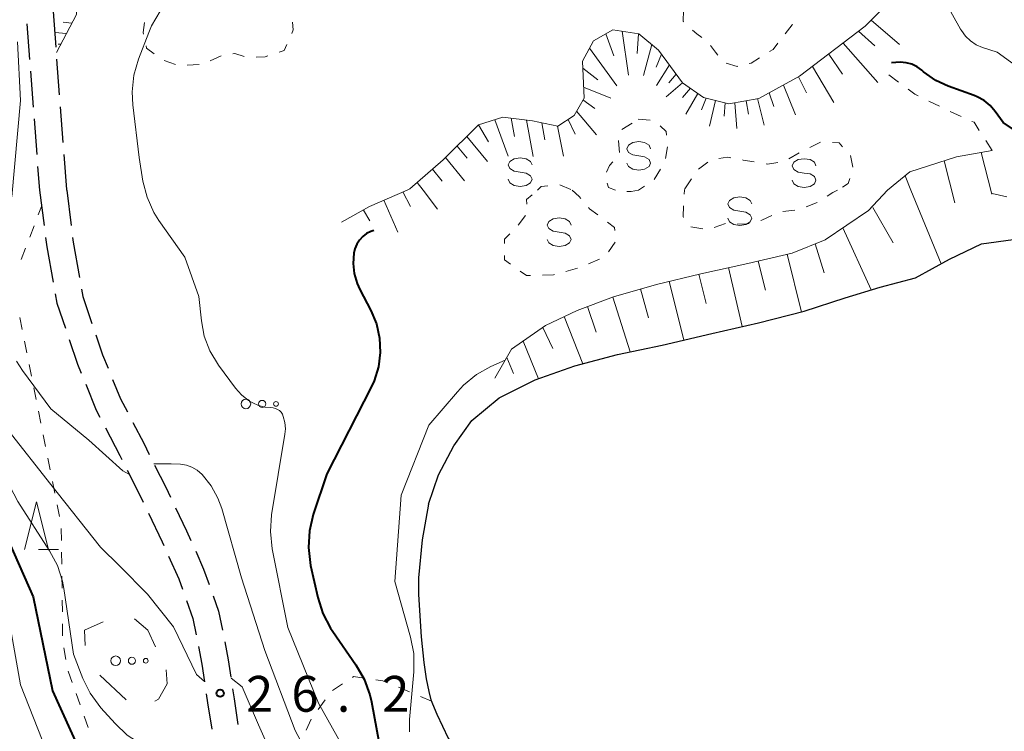
# Model space of a CAD drawing. Units: metres. Extents: x -78000 to -76000, y 31500 to 33000.
# Drawn here: x -77858 to -77755, y 32291 to 32365 of the extents above; entities that cross this region are included whole.
import ezdxf

# ---------------------------------------------------------------- set-up
doc = ezdxf.new("R2010")
doc.units = ezdxf.units.M
for name, color, linetype, lineweight in [('210600_庭園路等', 7, 'Continuous', 30), ('510100_河川', 7, 'Continuous', 30), ('610111_人工斜面(上)', 7, 'Continuous', 30), ('610199_人工斜面(ヒゲ)', 7, 'Continuous', 30), ('620100_区域界', 7, 'Continuous', 30), ('630100_植生界', 7, 'Continuous', 30), ('632300_芝地', 7, 'Continuous', 13), ('633200_針葉樹林', 7, 'Continuous', 13), ('634000_砂れき地(未分類)', 7, 'Continuous', 13), ('710100_等高線(計曲線)', 7, 'Continuous', 40), ('710200_等高線(主曲線)', 7, 'Continuous', 13), ('731200_図化機測定による標高点', 7, 'Continuous', 40)]:
    doc.layers.add(name, color=color, linetype=linetype, lineweight=lineweight)
doc.styles.add('Style-WORKING', font='MS Gothic.ttf')

msp = doc.modelspace()

# ---------------------------------------------------------------- linework, layer by layer
at = {"layer": '210600_庭園路等', "linetype": 'Continuous', "lineweight": 30}
for p, q in [((-77854.47, 32362.557), (-77854.746, 32366.297)), ((-77857.519, 32365.028), (-77857.238, 32361.288)), ((-77854.093, 32357.571), (-77854.377, 32361.311)), ((-77857.145, 32360.042), (-77856.864, 32356.302)), ((-77853.714, 32352.586), (-77853.998, 32356.325)), ((-77856.77, 32355.056), (-77856.489, 32351.316)), ((-77856.396, 32350.07), (-77856.21, 32347.6)), ((-77856.21, 32347.6), (-77855.729, 32343.881)), ((-77853.34, 32347.6), (-77852.889, 32343.877)), ((-77855.568, 32342.641), (-77855.44, 32341.65)), ((-77852.739, 32342.636), (-77852.68, 32342.15)), ((-77852.68, 32342.15), (-77852.012, 32338.46)), ((-77855.44, 32341.65), (-77854.77, 32337.96))]:
    msp.add_line(p, q, dxfattribs=at)
at = {"layer": '210600_庭園路等', "linetype": 'Continuous', "lineweight": 30, "flags": 128}
for points in [[(-77853.34, 32347.6), (-77853.34, 32347.67), (-77853.619, 32351.339)], [(-77851.789, 32337.23), (-77851.65, 32336.46), (-77850.709, 32333.646)], [(-77854.546, 32336.731), (-77854.37, 32335.76), (-77853.49, 32333.14)], [(-77853.092, 32331.955), (-77852.23, 32329.39), (-77851.835, 32328.424)], [(-77850.312, 32332.46), (-77849.61, 32330.36), (-77849.028, 32328.939)], [(-77848.553, 32327.783), (-77847.72, 32325.75), (-77847.001, 32324.374)], [(-77851.362, 32327.267), (-77850.26, 32324.57), (-77849.873, 32323.828)], [(-77849.294, 32322.72), (-77847.78, 32319.82), (-77847.566, 32319.392)], [(-77846.422, 32323.266), (-77845.29, 32321.1), (-77844.708, 32319.931)], [(-77847.008, 32318.274), (-77845.5, 32315.25), (-77845.34, 32314.915)], [(-77844.151, 32318.812), (-77842.99, 32316.48), (-77842.495, 32315.447)], [(-77841.955, 32314.32), (-77840.81, 32311.93), (-77840.362, 32310.925)], [(-77844.8, 32313.788), (-77843.35, 32310.76), (-77843.191, 32310.401)], [(-77842.684, 32309.258), (-77841.63, 32306.88), (-77841.245, 32305.798)], [(-77839.852, 32309.784), (-77839.02, 32307.92), (-77838.451, 32306.309)], [(-77838.035, 32305.13), (-77837.46, 32303.5), (-77837.061, 32301.518)], [(-77840.826, 32304.62), (-77840.16, 32302.75), (-77839.814, 32301.019)], [(-77839.569, 32299.794), (-77839.2, 32297.95), (-77838.925, 32296.101)], [(-77836.815, 32300.293), (-77836.44, 32298.43), (-77836.168, 32296.6)], [(-77838.741, 32294.864), (-77838.6, 32293.92), (-77838.178, 32291.157)], [(-77835.984, 32295.364), (-77835.83, 32294.33), (-77835.425, 32291.655)]]:
    msp.add_lwpolyline(points, dxfattribs=at)
at = {"layer": '510100_河川', "linetype": 'Continuous', "lineweight": 30, "flags": 128}
for points in [[(-77815.47, 32314.71), (-77814.42, 32317.79), (-77812.84, 32320.83), (-77810.96, 32323.48), (-77808.1, 32325.84), (-77804.33, 32327.73), (-77800.17, 32329.19), (-77795.68, 32330.38), (-77791.03, 32331.35), (-77785.84, 32332.57), (-77780.93, 32333.71), (-77776.16, 32334.91), (-77771.86, 32336.33), (-77768.2, 32337.44), (-77764.5, 32338.42), (-77760.95, 32340.37), (-77757.59, 32341.97), (-77754.27, 32342.42)], [(-77815.47, 32314.71), (-77816.13, 32310.98), (-77816.52, 32307), (-77816.53, 32305.27), (-77816.25, 32300.82), (-77815.96, 32298.14), (-77815.72, 32296.42), (-77815.46, 32295.11), (-77815.22, 32294.22), (-77814.62, 32292.71), (-77813.41, 32290.22), (-77812.49, 32288.66), (-77812.01, 32287.83), (-77811.2, 32286.57), (-77810.43, 32285.71), (-77809.06, 32284.63), (-77806.77, 32283.42), (-77805.45, 32282.94), (-77804.4, 32282.5), (-77802.49, 32281.44), (-77802.11, 32281.2), (-77798.64, 32278.66)]]:
    msp.add_lwpolyline(points, dxfattribs=at)
at = {"layer": '610111_人工斜面(上)', "linetype": 'Continuous', "lineweight": 13, "flags": 128}
for points in [[(-77769.34, 32410.31), (-77773.44, 32409.08), (-77779.54, 32408.82), (-77788.1, 32408.14), (-77795.65, 32405.97), (-77806.1, 32402.82), (-77819.89, 32399.62), (-77825.37, 32398.3), (-77829.94, 32395.33), (-77834.24, 32390.86), (-77840.39, 32385.45), (-77845.64, 32382.07), (-77849.94, 32377.44), (-77851.83, 32374.23), (-77852.08, 32369.78), (-77852.32, 32366), (-77854.43, 32362.01)], [(-77817.73, 32347.6), (-77817.42, 32347.75), (-77813.94, 32350.78), (-77810.23, 32354.43), (-77807.7, 32355.24), (-77804.58, 32354.85), (-77801.93, 32354.28), (-77800.24, 32355.42), (-77799.2, 32357.22), (-77799.37, 32361.09), (-77798.21, 32363.24), (-77796.2, 32364.39), (-77793.46, 32363.96), (-77791.4, 32362.25), (-77788.88, 32358.82), (-77786.69, 32357.3), (-77784.03, 32356.63), (-77780.91, 32357.2), (-77776.64, 32359.52), (-77769.79, 32364.75), (-77766.24, 32368.31)], [(-77767.42, 32347.6), (-77765.09, 32349.51), (-77760.2, 32351.09), (-77756.48, 32351.74)], [(-77824.58, 32344.26), (-77821.65, 32345.87), (-77817.73, 32347.6)], [(-77808.53, 32327.9), (-77806.78, 32330.96), (-77803.25, 32333.42), (-77799.93, 32334.99), (-77796.1, 32336.44), (-77791.63, 32337.72), (-77786.98, 32338.84), (-77782.05, 32339.92), (-77777.42, 32341), (-77773.96, 32342.39), (-77769.42, 32345.47), (-77767.42, 32347.6)]]:
    msp.add_lwpolyline(points, dxfattribs=at)
at = {"layer": '610199_人工斜面(ヒゲ)', "linetype": 'Continuous', "lineweight": 13, "flags": 128}
for points in [[(-77852.8, 32365.09), (-77853.74, 32365.19)], [(-77769.16, 32365.38), (-77766.17, 32362.83)], [(-77853.38, 32363.99), (-77854.58, 32364.09)], [(-77796.91, 32363.98), (-77796.09, 32361.66)], [(-77795.2, 32364.23), (-77794.55, 32359.64)], [(-77793.51, 32363.97), (-77793.64, 32361.9)], [(-77770.46, 32364.24), (-77768.75, 32362.69)], [(-77853.97, 32362.87), (-77854.23, 32362.89)], [(-77792.12, 32362.85), (-77792.98, 32359.61)], [(-77772.08, 32363), (-77768.46, 32358.87)], [(-77798.62, 32362.48), (-77795.78, 32358.53)], [(-77791.08, 32361.82), (-77791.66, 32360.48)], [(-77773.59, 32361.84), (-77772.14, 32359.73)], [(-77790.27, 32360.72), (-77791.63, 32358.55)], [(-77775.29, 32360.54), (-77773.06, 32356.76)], [(-77799.34, 32360.37), (-77797.76, 32359.13)], [(-77789.56, 32359.74), (-77790.33, 32358.84)], [(-77788.89, 32358.83), (-77790.6, 32357.36)], [(-77778.33, 32358.6), (-77777.05, 32355.49)], [(-77776.74, 32359.46), (-77775.91, 32357.8)], [(-77799.25, 32358.38), (-77796.4, 32357.23)], [(-77788.07, 32358.26), (-77788.88, 32357.3)], [(-77787.28, 32357.71), (-77788.56, 32355.56)], [(-77779.82, 32357.79), (-77779.35, 32356.35)], [(-77799.31, 32357.04), (-77798.07, 32356.15)], [(-77786.43, 32357.23), (-77786.92, 32355.99)], [(-77785.44, 32356.98), (-77786.05, 32354.29)], [(-77784.44, 32356.73), (-77784.54, 32355.34)], [(-77783.41, 32356.74), (-77783.2, 32354.04)], [(-77782.22, 32356.96), (-77781.99, 32355.55)], [(-77781.03, 32357.18), (-77780.36, 32354.39)], [(-77799.98, 32355.87), (-77797.9, 32353.4)], [(-77810.23, 32354.43), (-77809.21, 32352.67)], [(-77808.55, 32354.97), (-77807.15, 32351.14)], [(-77806.84, 32355.13), (-77806.49, 32353.21)], [(-77805.24, 32354.93), (-77804.53, 32351.11)], [(-77803.63, 32354.64), (-77803.29, 32352.88)], [(-77800.87, 32355), (-77800.13, 32353.46)], [(-77801.99, 32354.29), (-77801.36, 32351.15)], [(-77811.48, 32353.2), (-77809.29, 32350.58)], [(-77812.49, 32352.2), (-77811.44, 32350.94)], [(-77757.64, 32351.54), (-77756.51, 32347.19)], [(-77813.71, 32351), (-77811.7, 32348.58)], [(-77761.52, 32350.66), (-77760.37, 32346.27)], [(-77815.06, 32349.8), (-77814.05, 32348.55)], [(-77816.68, 32348.4), (-77816.04, 32347.6)], [(-77765.59, 32349.1), (-77764.99, 32347.6)], [(-77818.16, 32347.41), (-77817.37, 32345.87)], [(-77816.04, 32347.6), (-77814.53, 32345.59)], [(-77764.99, 32347.6), (-77761.82, 32339.89)], [(-77820.14, 32346.54), (-77818.69, 32343.21)], [(-77822.29, 32345.51), (-77821.62, 32344.37)], [(-77768.96, 32345.79), (-77766.83, 32342.08)], [(-77772.1, 32343.65), (-77769.13, 32337.16)], [(-77775.02, 32341.96), (-77774.05, 32338.95)], [(-77780.99, 32340.17), (-77780.2, 32337.13)], [(-77777.94, 32340.88), (-77776.45, 32334.83)], [(-77784.08, 32339.48), (-77782.64, 32333.31)], [(-77790.28, 32338.05), (-77788.75, 32331.89)], [(-77787.19, 32338.79), (-77786.41, 32335.71)], [(-77793.3, 32337.25), (-77792.44, 32334.24)], [(-77796.19, 32336.4), (-77794.37, 32330.65)], [(-77798.84, 32335.4), (-77797.93, 32332.71)], [(-77801.28, 32334.35), (-77799.33, 32329.41)], [(-77803.51, 32333.23), (-77802.46, 32331)], [(-77805.56, 32331.8), (-77803.98, 32327.85)], [(-77807.29, 32330.07), (-77806.59, 32328.4)]]:
    msp.add_lwpolyline(points, dxfattribs=at)
at = {"layer": '620100_区域界', "linetype": 'Continuous', "lineweight": 13}
msp.add_line((-77847.141, 32294.23), (-77849.869, 32296.802), dxfattribs=at)
at = {"layer": '620100_区域界', "linetype": 'Continuous', "lineweight": 13, "flags": 128}
for points in [[(-77851.414, 32299.924), (-77851.5, 32301.52), (-77849.527, 32302.379)], [(-77846.266, 32302.724), (-77844.87, 32301.51), (-77844.062, 32299.79)], [(-77842.93, 32297.38), (-77842.83, 32295.89), (-77843.76, 32294.31), (-77844.127, 32294.099)]]:
    msp.add_lwpolyline(points, dxfattribs=at)
at = {"layer": '630100_植生界', "linetype": 'Continuous', "lineweight": 13}
for p, q in [((-77837.198, 32361.673), (-77838.324, 32361.131)), ((-77841.971, 32360.759), (-77843.152, 32361.17)), ((-77839.498, 32360.768), (-77840.745, 32360.686)), ((-77766.278, 32358.909), (-77767.278, 32359.659)), ((-77761.993, 32356.375), (-77763.117, 32356.922)), ((-77759.726, 32355.322), (-77760.861, 32355.847)), ((-77795.236, 32353.962), (-77794.172, 32354.618)), ((-77793.52, 32355.02), (-77792.274, 32354.918)), ((-77775.55, 32352.062), (-77774.437, 32352.63)), ((-77756.48, 32351.74), (-77757.155, 32352.792)), ((-77790.447, 32352.126), (-77790.669, 32350.896)), ((-77787.227, 32349.787), (-77786.227, 32350.537)), ((-77771.3, 32351.216), (-77771.062, 32349.989)), ((-77791.192, 32349.783), (-77791.859, 32348.726)), ((-77801.738, 32348.159), (-77800.59, 32347.665)), ((-77788.66, 32347.74), (-77787.947, 32348.767)), ((-77792.854, 32347.998), (-77793.49, 32347.6)), ((-77788.703, 32347.19), (-77788.68, 32347.6)), ((-77788.68, 32347.6), (-77788.66, 32347.74)), ((-77774.81, 32346.317), (-77775.962, 32345.832)), ((-77856.324, 32345.013), (-77855.99, 32345.88)), ((-77777.149, 32345.483), (-77778.392, 32345.357)), ((-77806.089, 32343.927), (-77805.335, 32344.924)), ((-77784.383, 32344.107), (-77785.562, 32343.692)), ((-77857.224, 32342.68), (-77856.774, 32343.847)), ((-77786.767, 32343.555), (-77788.004, 32343.738)), ((-77795.932, 32342.146), (-77796.65, 32341.122)), ((-77858.123, 32340.348), (-77857.673, 32341.514)), ((-77797.572, 32340.352), (-77798.724, 32339.868)), ((-77799.886, 32339.411), (-77801.091, 32339.078)), ((-77858.022, 32333.018), (-77858.267, 32334.244)), ((-77857.532, 32330.566), (-77857.777, 32331.792)), ((-77857.042, 32328.115), (-77857.287, 32329.341)), ((-77856.553, 32325.663), (-77856.798, 32326.889)), ((-77856.063, 32323.212), (-77856.308, 32324.438)), ((-77855.573, 32320.76), (-77855.818, 32321.986)), ((-77855.083, 32318.309), (-77855.328, 32319.535)), ((-77854.593, 32315.857), (-77854.838, 32317.083)), ((-77854.103, 32313.406), (-77854.348, 32314.632)), ((-77853.909, 32310.923), (-77853.925, 32312.173)), ((-77853.875, 32308.423), (-77853.892, 32309.673)), ((-77853.842, 32305.923), (-77853.859, 32307.173)), ((-77853.809, 32303.424), (-77853.826, 32304.674)), ((-77853.776, 32300.924), (-77853.792, 32302.174)), ((-77853.429, 32298.452), (-77853.636, 32299.685)), ((-77852.772, 32296.05), (-77853.192, 32297.227)), ((-77824.485, 32295.89), (-77825.528, 32295.201)), ((-77851.931, 32293.696), (-77852.351, 32294.873)), ((-77817.479, 32295.059), (-77818.633, 32295.538)), ((-77815.17, 32294.1), (-77816.324, 32294.579)), ((-77826.292, 32294.215), (-77827.047, 32293.218)), ((-77851.09, 32291.342), (-77851.51, 32292.519)), ((-77827.749, 32292.191), (-77828.271, 32291.055))]:
    msp.add_line(p, q, dxfattribs=at)
at = {"layer": '630100_植生界', "linetype": 'Continuous', "lineweight": 13, "flags": 128}
for points in [[(-77788.769, 32365.203), (-77788.81, 32365.24), (-77788.791, 32366.435)], [(-77845.316, 32363.918), (-77845.36, 32364.12), (-77845.203, 32365.152)], [(-77829.718, 32365.202), (-77829.63, 32364.37), (-77829.798, 32363.992)], [(-77777.379, 32364.96), (-77777.41, 32364.92), (-77778.144, 32363.971)], [(-77786.883, 32363.566), (-77787.4, 32363.96), (-77787.844, 32364.363)], [(-77844.185, 32361.855), (-77845, 32362.48), (-77845.048, 32362.697)], [(-77830.306, 32362.85), (-77830.59, 32362.21), (-77831.112, 32362.039)], [(-77785.212, 32361.739), (-77785.45, 32362.04), (-77785.955, 32362.743)], [(-77778.908, 32362.982), (-77779.42, 32362.32), (-77779.77, 32362.101)], [(-77834.771, 32361.589), (-77835.76, 32361.9), (-77835.972, 32361.874)], [(-77832.3, 32361.649), (-77832.57, 32361.56), (-77833.535, 32361.53)], [(-77783.138, 32360.57), (-77783.18, 32360.56), (-77784.337, 32360.905)], [(-77780.83, 32361.438), (-77781.69, 32360.9), (-77781.92, 32360.848)], [(-77764.241, 32357.47), (-77764.57, 32357.63), (-77765.277, 32358.16)], [(-77791.246, 32354.335), (-77790.62, 32353.73), (-77790.553, 32353.356)], [(-77757.83, 32353.844), (-77758.38, 32354.7), (-77758.591, 32354.798)], [(-77795.479, 32351.545), (-77795.59, 32352.75), (-77795.581, 32352.789)], [(-77773.205, 32352.598), (-77772.51, 32352.54), (-77772.131, 32352.139)], [(-77777.749, 32350.873), (-77776.67, 32351.49), (-77776.664, 32351.493)], [(-77796.832, 32349.488), (-77796.52, 32350.16), (-77796.199, 32350.555)], [(-77785.079, 32350.927), (-77784.2, 32351.05), (-77783.843, 32350.986)], [(-77782.613, 32350.763), (-77782.54, 32350.75), (-77781.381, 32350.555)], [(-77780.148, 32350.347), (-77779.99, 32350.32), (-77778.912, 32350.478)], [(-77795.9, 32347.6), (-77796.63, 32347.89), (-77796.786, 32348.328)], [(-77771.372, 32348.805), (-77771.56, 32348.29), (-77772.156, 32347.92)], [(-77804.06, 32347.6), (-77803.69, 32347.98), (-77802.975, 32348.06)], [(-77800.44, 32347.6), (-77799.71, 32346.92), (-77799.547, 32346.728)], [(-77793.49, 32347.6), (-77794.28, 32347.46), (-77794.728, 32347.46)], [(-77772.67, 32347.6), (-77773.16, 32347.36), (-77773.75, 32346.975)], [(-77805.2, 32346.122), (-77805.21, 32346.6), (-77804.627, 32347.107)], [(-77798.737, 32345.776), (-77798.63, 32345.65), (-77797.762, 32344.999)], [(-77788.775, 32344.716), (-77788.84, 32344.8), (-77788.775, 32345.942)], [(-77796.76, 32344.251), (-77796.02, 32343.7), (-77795.989, 32343.374)], [(-77781.902, 32344.12), (-77782.27, 32344.03), (-77783.14, 32344.077)], [(-77779.554, 32344.94), (-77780.6, 32344.44), (-77780.688, 32344.418)], [(-77807.524, 32342.016), (-77807.52, 32342.48), (-77806.962, 32343.034)], [(-77806.91, 32339.841), (-77807.54, 32340.29), (-77807.536, 32340.767)], [(-77804.791, 32338.661), (-77805.24, 32338.65), (-77805.892, 32339.115)], [(-77802.296, 32338.746), (-77802.39, 32338.72), (-77803.542, 32338.692)], [(-77822.228, 32296.5), (-77823.32, 32296.66), (-77823.442, 32296.579)], [(-77819.788, 32296.018), (-77820.25, 32296.21), (-77820.991, 32296.319)]]:
    msp.add_lwpolyline(points, dxfattribs=at)
at = {"layer": '632300_芝地', "linetype": 'Continuous', "lineweight": 13}
for centre, radius in [((-77834.595, 32325.21), 0.5), ((-77832.895, 32325.21), 0.375), ((-77831.445, 32325.21), 0.25), ((-77848.225, 32298.32), 0.5), ((-77846.525, 32298.32), 0.375), ((-77845.075, 32298.32), 0.25)]:
    msp.add_circle(centre, radius, dxfattribs=at)
at = {"layer": '633200_針葉樹林', "linetype": 'Continuous', "lineweight": 13}
msp.add_line((-77856.312, 32309.97), (-77854.228, 32309.97), dxfattribs=at)
at = {"layer": '633200_針葉樹林', "linetype": 'Continuous', "lineweight": 13, "flags": 128}
msp.add_lwpolyline([(-77857.77, 32309.97), (-77856.52, 32314.97), (-77855.27, 32309.97)], dxfattribs=at)
at = {"layer": '634000_砂れき地(未分類)', "linetype": 'Continuous', "lineweight": 13, "flags": 128}
for points in [[(-77792.23, 32351.93), (-77792.397, 32352.305), (-77792.855, 32352.58), (-77793.48, 32352.68), (-77794.105, 32352.58), (-77794.563, 32352.305), (-77794.73, 32351.93), (-77794.563, 32351.555), (-77794.105, 32351.28), (-77793.48, 32351.18)], [(-77804.64, 32350.23), (-77804.807, 32350.605), (-77805.265, 32350.88), (-77805.89, 32350.98), (-77806.515, 32350.88), (-77806.973, 32350.605), (-77807.14, 32350.23), (-77806.973, 32349.855), (-77806.515, 32349.58), (-77805.89, 32349.48)], [(-77793.48, 32351.18), (-77792.855, 32351.08), (-77792.397, 32350.805), (-77792.23, 32350.43), (-77792.397, 32350.055), (-77792.855, 32349.78), (-77793.48, 32349.68), (-77794.105, 32349.78), (-77794.563, 32350.055), (-77794.73, 32350.43)], [(-77774.92, 32350.14), (-77775.087, 32350.515), (-77775.545, 32350.79), (-77776.17, 32350.89), (-77776.795, 32350.79), (-77777.253, 32350.515), (-77777.42, 32350.14), (-77777.253, 32349.765), (-77776.795, 32349.49), (-77776.17, 32349.39)], [(-77805.89, 32349.48), (-77805.265, 32349.38), (-77804.807, 32349.105), (-77804.64, 32348.73), (-77804.807, 32348.355), (-77805.265, 32348.08), (-77805.89, 32347.98), (-77806.515, 32348.08), (-77806.973, 32348.355), (-77807.14, 32348.73)], [(-77776.17, 32349.39), (-77775.545, 32349.29), (-77775.087, 32349.015), (-77774.92, 32348.64), (-77775.087, 32348.265), (-77775.545, 32347.99), (-77776.17, 32347.89), (-77776.795, 32347.99), (-77777.253, 32348.265), (-77777.42, 32348.64)], [(-77781.64, 32346.15), (-77781.807, 32346.525), (-77782.265, 32346.8), (-77782.89, 32346.9), (-77783.515, 32346.8), (-77783.973, 32346.525), (-77784.14, 32346.15), (-77783.973, 32345.775), (-77783.515, 32345.5), (-77782.89, 32345.4)], [(-77782.89, 32345.4), (-77782.265, 32345.3), (-77781.807, 32345.025), (-77781.64, 32344.65), (-77781.807, 32344.275), (-77782.265, 32344), (-77782.89, 32343.9), (-77783.515, 32344), (-77783.973, 32344.275), (-77784.14, 32344.65)], [(-77800.56, 32343.94), (-77800.727, 32344.315), (-77801.185, 32344.59), (-77801.81, 32344.69), (-77802.435, 32344.59), (-77802.893, 32344.315), (-77803.06, 32343.94), (-77802.893, 32343.565), (-77802.435, 32343.29), (-77801.81, 32343.19)], [(-77801.81, 32343.19), (-77801.185, 32343.09), (-77800.727, 32342.815), (-77800.56, 32342.44), (-77800.727, 32342.065), (-77801.185, 32341.79), (-77801.81, 32341.69), (-77802.435, 32341.79), (-77802.893, 32342.065), (-77803.06, 32342.44)]]:
    msp.add_lwpolyline(points, dxfattribs=at)
at = {"layer": '710100_等高線(計曲線)', "linetype": 'Continuous', "lineweight": 40, "flags": 128}
for points, elevation in [([(-77766.12, 32361), (-77767, 32360.92)], 20), ([(-77749, 32350.41), (-77755.32, 32354.68), (-77756.16, 32355.84), (-77756.69, 32356.46), (-77757.33, 32356.97), (-77758.04, 32357.36), (-77758.35, 32357.49), (-77761.08, 32358.48), (-77762.39, 32359.09), (-77763.67, 32360), (-77763.85, 32360.15), (-77764.34, 32360.51), (-77764.89, 32360.77), (-77765.47, 32360.94), (-77766.12, 32361)], 20), ([(-77821.19, 32343.37), (-77821.51, 32343.27), (-77821.97, 32343.04), (-77822.37, 32342.73), (-77822.72, 32342.36), (-77823, 32341.93), (-77823.2, 32341.46), (-77823.31, 32341), (-77823.38, 32339.93), (-77823.26, 32338.86), (-77822.96, 32337.83), (-77822.67, 32337.21), (-77821.52, 32335), (-77820.93, 32333.59), (-77820.6, 32332.11), (-77820.53, 32330.59), (-77820.73, 32329.08), (-77821.18, 32327.62), (-77821.48, 32326.98)], 20), ([(-77821.48, 32326.98), (-77826.11, 32317.89), (-77827.54, 32313.62), (-77827.94, 32311.93), (-77828.05, 32310.19), (-77827.82, 32308.3), (-77827.08, 32304.94), (-77826.55, 32303.28), (-77825.75, 32301.73), (-77825.51, 32301.37), (-77823.09, 32297.9), (-77822.22, 32296.39), (-77821.63, 32294.75), (-77821.46, 32294.03), (-77820.14, 32287)], 20), ([(-77860.66, 32313.53), (-77860.43, 32313), (-77856.87, 32305), (-77854.84, 32295.16), (-77851.13, 32287), (-77849.6, 32280.09), (-77849.34, 32279.27), (-77848.94, 32278.51), (-77848.42, 32277.83), (-77848.3, 32277.7), (-77847.95, 32277.35), (-77847.4, 32276.68), (-77846.93, 32275.85), (-77846.91, 32275.8), (-77846.88, 32275.76), (-77846.84, 32275.72), (-77846.79, 32275.7), (-77846.74, 32275.68), (-77846.69, 32275.67), (-77846.63, 32275.66), (-77846.58, 32275.67), (-77846.53, 32275.69), (-77846.48, 32275.72)], 30)]:
    msp.add_lwpolyline(points, dxfattribs=dict(at, elevation=elevation))
at = {"layer": '710200_等高線(主曲線)', "linetype": 'Continuous', "lineweight": 13, "flags": 128}
for points, elevation in [([(-77759.69, 32364.3), (-77759.78, 32364.44), (-77763.28, 32370.72)], 22), ([(-77843.57, 32366.32), (-77844.46, 32364.81), (-77844.76, 32364.12), (-77845.83, 32361.31), (-77846.32, 32359.64), (-77846.5, 32357.9), (-77846.43, 32356.54), (-77845.77, 32351), (-77845.37, 32348.54), (-77844.94, 32346.85), (-77844.22, 32345.26), (-77843.7, 32344.43), (-77841, 32340.57), (-77839.53, 32336.47), (-77839.26, 32333.91), (-77838.95, 32332.3), (-77838.37, 32330.77), (-77837.47, 32329.28), (-77835.68, 32326.87), (-77835.06, 32326.17), (-77834.32, 32325.58), (-77834, 32325.39)], 22), ([(-77748.98, 32357), (-77755.97, 32362.03), (-77757.49, 32362.54), (-77758.14, 32362.82), (-77758.74, 32363.22), (-77759.27, 32363.72), (-77759.69, 32364.3)], 22), ([(-77858.51, 32363.13), (-77858.2, 32357), (-77859.1, 32346.9)], 24), ([(-77754.93, 32346.9), (-77756.49, 32347.26)], 18), ([(-77858.6, 32329.69), (-77857.97, 32328.72), (-77855, 32324.68), (-77851.03, 32321.41), (-77847.49, 32318.2), (-77846.79, 32317.83)], 24), ([(-77807.45, 32329.79), (-77808.94, 32329.13), (-77810.46, 32328.28), (-77811.82, 32327.18), (-77812.46, 32326.49), (-77815.44, 32323), (-77818.34, 32315.66), (-77819, 32306.62), (-77817.35, 32300.79), (-77817.02, 32299.08), (-77817, 32297.33), (-77817.02, 32297.15), (-77817.47, 32292.17), (-77817.48, 32290.89)], 18), ([(-77834, 32325.39), (-77833.87, 32325.31), (-77833.27, 32325.04), (-77832.63, 32324.88), (-77832, 32324.82), (-77831.97, 32324.82), (-77831.73, 32324.8), (-77831.5, 32324.74), (-77831.28, 32324.64), (-77831.09, 32324.51), (-77830.92, 32324.34), (-77830.78, 32324.14), (-77830.68, 32323.91), (-77830.51, 32323.28), (-77830.46, 32322.62), (-77830.51, 32322.04), (-77831.9, 32313.59), (-77832.03, 32311.86), (-77831.84, 32310.03), (-77830.21, 32301.79), (-77827, 32293.88), (-77823.1, 32286.9)], 22), ([(-77859.51, 32322.49), (-77855, 32316.77), (-77849.8, 32310.2), (-77847.78, 32308.22), (-77844.88, 32305.3), (-77842.16, 32301.86), (-77839.77, 32296.89), (-77838.93, 32296.16)], 26), ([(-77860.19, 32318.29), (-77858.46, 32315), (-77855.14, 32309.84), (-77854.33, 32308.3), (-77853.79, 32306.64), (-77853.66, 32305.9), (-77852.63, 32299), (-77851.66, 32296.47), (-77850.89, 32294.91), (-77849.78, 32293.4), (-77848.29, 32291.74), (-77847.02, 32290.54), (-77845.56, 32289.59), (-77845.26, 32289.44), (-77842.26, 32287.95), (-77840.77, 32287.05), (-77839.46, 32285.9), (-77838.96, 32285.33), (-77837.67, 32283.28), (-77835.86, 32280.09), (-77834.48, 32278.94)], 28), ([(-77844.22, 32318.95), (-77842.41, 32318.93), (-77841.45, 32318.92), (-77840.83, 32318.81), (-77840.24, 32318.59), (-77839.7, 32318.27), (-77839.18, 32317.82), (-77838.24, 32316.65), (-77837.52, 32315.34), (-77837.13, 32314.25), (-77835.07, 32307), (-77832.62, 32299.38), (-77829.45, 32291), (-77825.8, 32284.2)], 24), ([(-77861.18, 32308.48), (-77859.67, 32304.1), (-77858.19, 32295.81), (-77855, 32287.74)], 32), ([(-77836.15, 32296.5), (-77834.99, 32295.58), (-77833.27, 32291.62), (-77831.16, 32286.84), (-77827, 32279.51), (-77826, 32278.06), (-77825.21, 32277.09), (-77824.26, 32276.28), (-77823.44, 32275.78), (-77822.29, 32275.17), (-77820.82, 32274.23)], 26)]:
    msp.add_lwpolyline(points, dxfattribs=dict(at, elevation=elevation))
at = {"layer": '731200_図化機測定による標高点', "linetype": 'Continuous', "lineweight": 40}
msp.add_circle((-77837.29, 32294.92, 26.18), 0.375, dxfattribs=at)

# ---------------------------------------------------------------- texts
at = {"layer": '731200_図化機測定による標高点', "linetype": 'Continuous', "lineweight": 40, "style": 'Style-WORKING'}
for s, p in [('2', (-77834.58, 32292.98, -9.999)), ('6', (-77829.83, 32292.98, -9.999)), ('2', (-77820.33, 32292.98, -9.999)), ('.', (-77825.08, 32292.98, -9.999))]:
    msp.add_text(s, height=3.75, dxfattribs=at).set_placement(p)

doc.saveas('drawing.dxf')
